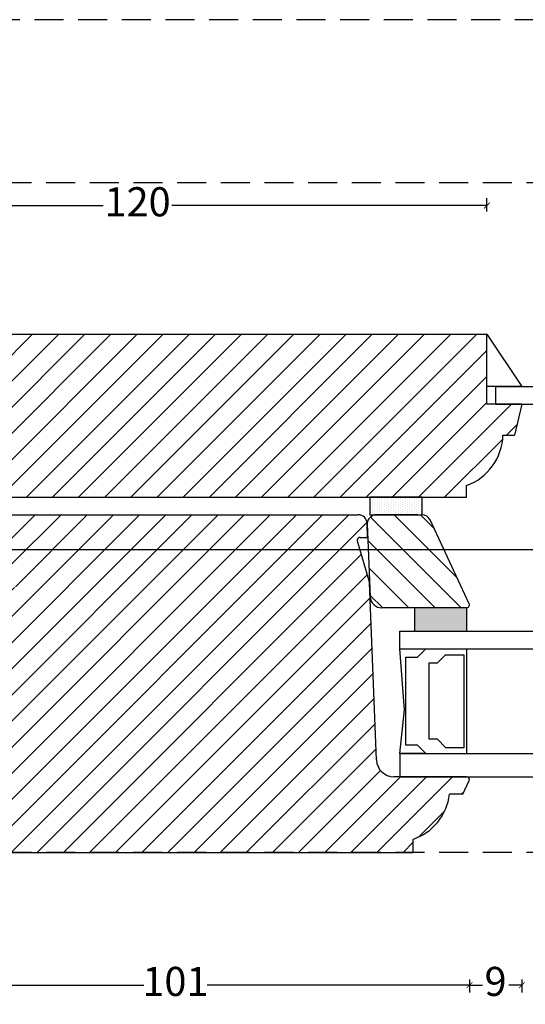
# Model space of a CAD drawing. Units: millimetres. Extents: x -3440 to 511, y 519 to 3001.
# Drawn here: x 197 to 283, y 1134 to 1303 of the extents above; entities that cross this region are included whole.
import ezdxf

# ---------------------------------------------------------------- set-up
doc = ezdxf.new("R2010")
doc.units = ezdxf.units.MM
doc.header["$LTSCALE"] = 20
doc.linetypes.add('DASHED2', pattern=[0.375, 0.25, -0.125])
doc.layers.get('0').update_dxf_attribs({"lineweight": 30})
for name, color, linetype, lineweight in [('DIM', 1, 'Continuous', 25), ('PUNKTER', 1, 'DASHED2', 25), ('SNIT', 2, 'Continuous', 30)]:
    doc.layers.add(name, color=color, linetype=linetype, lineweight=lineweight)
doc.styles.add('Arial', font='arial.ttf')
doc.styles.add('ariel', font='arial.ttf')
doc.dimstyles.new('ISO-25', dxfattribs={"dimscale": 20, "dimtxt": 2, "dimasz": 2, "dimexe": 1.25, "dimexo": 0.625, "dimtad": 1, "dimtih": 1, "dimtoh": 1, "dimdec": 0, "dimtxsty": 'ariel', "dimcen": 0, "dimclrt": 4, "dimadec": 0, "dimazin": 0, "dimtfac": 1, "dimtdec": 0, "dimtofl": 0, "dimtmove": 0, "dimatfit": 3, "dimfxl": 1, "dimarcsym": 0})

# ---------------------------------------------------------------- blocks, each defined once
blk = doc.blocks.new('_ArchTick')
at = {"color": 0, "linetype": 'ByBlock', "const_width": 0.15}
blk.add_lwpolyline([(-0.5, -0.5), (0.5, 0.5)], dxfattribs=at)
blk = doc.blocks.new('*D28')
at = {"layer": 'DEFPOINTS', "color": 0, "transparency": 16777216}
for p in [(273.8, 1163.57), (172.79, 1152.52), (273.8, 1137.65)]:
    blk.add_point(p, dxfattribs=at)
at = {"layer": 'DIM', "color": 0, "lineweight": -2, "transparency": 16777216}
for p, q in [((172.79, 1138.65), (172.79, 1136.4)), ((273.8, 1138.65), (273.8, 1136.4)), ((172.79, 1137.65), (217.86, 1137.65)), ((273.8, 1137.65), (228.72, 1137.65))]:
    blk.add_line(p, q, dxfattribs=at)
at = {"layer": 'DIM', "color": 0, "lineweight": -2, "transparency": 16777216, "rotation": 180}
blk.add_blockref('_ArchTick', (172.79, 1137.65), dxfattribs=at)
at = {"layer": 'DIM', "color": 0, "lineweight": -2, "transparency": 16777216}
blk.add_blockref('_ArchTick', (273.8, 1137.65), dxfattribs=at)
at = {"layer": 'DIM', "color": 1, "transparency": 16777216, "insert": (223.29, 1137.65), "char_height": 5, "attachment_point": 5, "style": 'Arial'}
blk.add_mtext('101', dxfattribs=at)
blk = doc.blocks.new('*D29')
at = {"layer": 'DEFPOINTS', "color": 0, "transparency": 16777216}
for p in [(282.79, 1237.43), (273.8, 1172.94), (282.79, 1137.65)]:
    blk.add_point(p, dxfattribs=at)
at = {"layer": 'DIM', "color": 0, "lineweight": -2, "transparency": 16777216}
for p, q in [((273.8, 1138.65), (273.8, 1136.4)), ((282.79, 1138.65), (282.79, 1136.4)), ((273.8, 1137.65), (276.02, 1137.65)), ((282.79, 1137.65), (280.56, 1137.65))]:
    blk.add_line(p, q, dxfattribs=at)
at = {"layer": 'DIM', "color": 0, "lineweight": -2, "transparency": 16777216, "rotation": 180}
blk.add_blockref('_ArchTick', (273.8, 1137.65), dxfattribs=at)
at = {"layer": 'DIM', "color": 0, "lineweight": -2, "transparency": 16777216}
blk.add_blockref('_ArchTick', (282.79, 1137.65), dxfattribs=at)
at = {"layer": 'DIM', "color": 1, "transparency": 16777216, "insert": (278.29, 1137.65), "char_height": 5, "attachment_point": 5, "style": 'Arial'}
blk.add_mtext('9', dxfattribs=at)
blk = doc.blocks.new('*D33')
at = {"layer": 'DEFPOINTS', "color": 0, "transparency": 16777216}
for p in [(276.79, 1271.52), (276.79, 1249.43), (156.79, 1223.43)]:
    blk.add_point(p, dxfattribs=at)
at = {"layer": 'DIM', "color": 0, "lineweight": -2, "transparency": 16777216}
for p, q in [((156.79, 1270.52), (156.79, 1272.77)), ((156.79, 1271.52), (210.89, 1271.52)), ((276.79, 1271.52), (222.7, 1271.52)), ((276.79, 1270.52), (276.79, 1272.77))]:
    blk.add_line(p, q, dxfattribs=at)
at = {"layer": 'DIM', "color": 0, "lineweight": -2, "transparency": 16777216, "rotation": 180}
blk.add_blockref('_ArchTick', (156.79, 1271.52), dxfattribs=at)
at = {"layer": 'DIM', "color": 0, "lineweight": -2, "transparency": 16777216}
blk.add_blockref('_ArchTick', (276.79, 1271.52), dxfattribs=at)
at = {"layer": 'DIM', "color": 1, "transparency": 16777216, "insert": (216.79, 1271.52), "char_height": 5, "attachment_point": 5, "style": 'Arial'}
blk.add_mtext('120', dxfattribs=at)
blk = doc.blocks.new('Diffusionsåbent bånd')
at = {"layer": 'SNIT'}
h = blk.add_hatch(dxfattribs=at)
h.set_pattern_fill('DOTS', color=3, scale=0.25)
h.paths.add_polyline_path([(244.87, 180.94), (247.87, 180.94), (247.87, 189.94), (244.87, 189.94)])
blk.add_lwpolyline([(244.87, 180.94), (247.87, 180.94), (247.87, 189.94), (244.87, 189.94)], close=True)
blk = doc.blocks.new('4 mm kronbånd')
h = blk.add_hatch(color=3)
h.dxf.hatch_style = 1
h.paths.add_polyline_path([(200.67, 178.49), (204.67, 178.49), (204.67, 187.49), (200.67, 187.49)])
blk.add_lwpolyline([(200.67, 178.49), (204.67, 178.49), (204.67, 187.49), (200.67, 187.49)], close=True)

msp = doc.modelspace()

# ---------------------------------------------------------------- hatches: boundary and pattern name
h = msp.add_hatch()
h.set_pattern_fill('ANSI31', color=3)
h.paths.add_polyline_path([(116.81401, 1249.42955), (64.79285, 1249.42955), (64.79249, 1237.43309), (58.79213, 1237.43309), (60.02477, 1232.09467), (62.02219, 1232.09467, 0.307978489), (68.29294, 1223.43795), (68.29246, 1221.44926), (116.81401, 1221.43753)])
h.paths.add_polyline_path([(150.24379, 1247.55848, 0.395442318), (148.24795, 1249.42955), (116.81401, 1249.42955), (116.81401, 1221.43753), (149.80255, 1221.42955, 0.414213562), (151.80255, 1223.42955)])
h.paths.add_polyline_path([(276.79129, 1249.43314), (160.32866, 1249.43314, 0.395651644), (158.33272, 1247.56063), (156.7916, 1223.43314, 0.414213562), (158.7916, 1221.43314), (273.29169, 1221.43314), (273.29121, 1223.43795, 0.307978489), (279.56195, 1232.09467), (281.55938, 1232.09467), (282.79201, 1237.43309), (278.29165, 1237.43309), (276.79165, 1237.43309)])
h = msp.add_hatch()
h.set_pattern_fill('ANSI31', color=3)
h.paths.add_polyline_path([(256.62236, 1206.74483), (254.54666, 1213.88374, -0.515011352), (255.01864, 1214.54705), (256.30584, 1214.54782), (256.20841, 1216.99317, 0.402599799), (254.7096, 1218.43346), (189.79159, 1218.43314, 0.414212136), (188.2916, 1216.93314), (188.2916, 1209.75033), (195.29567, 1209.75033), (195.79172, 1209.75033), (195.79172, 1205.93314), (177.01336, 1205.93314, 0.357510765), (175.54249, 1204.72732), (174.785, 1200.93986), (174.785, 1183.66731), (174.785, 1172.03186, -0.679846074), (174.15436, 1166.48821, 0.323780902), (173.04714, 1165.12224), (172.79207, 1161.93314, 0.414214594), (174.29208, 1160.43314), (264.09864, 1160.43346), (264.09864, 1162.68744, 0.283961946), (270.4, 1170.43346), (272.64995, 1170.43346), (273.76816, 1172.77621, 0.51635599), (273.2976, 1173.43346), (261.82859, 1173.43346), (260.82529, 1173.43346, -0.401305641), (257.82823, 1176.30069)])
h = msp.add_hatch()
h.set_pattern_fill('ANSI31', color=3, angle=-90)
h.set_pattern_definition([(315, (-227.306, 1751.5188), (2.245064, 2.245064), [])])
h.paths.add_polyline_path([(273.29657, 1202.43346, 0.550325478), (273.74861, 1203.14714), (267.02979, 1217.57063, 0.290051688), (265.67367, 1218.42958), (257.81767, 1218.42958, 0.377866746), (256.21438, 1216.87733), (256.71828, 1204.36263, 0.393635924), (258.74623, 1202.43346)])

# ---------------------------------------------------------------- linework, layer by layer
for p, q in [((160.32866, 1249.43314), (276.79129, 1249.43314)), ((276.79165, 1237.43309), (276.79129, 1249.43314)), ((276.79129, 1249.43314), (282.79129, 1240.43309)), ((282.79129, 1240.43309), (276.79156, 1240.43309)), ((282.79201, 1237.43309), (276.79165, 1237.43309)), ((282.79201, 1237.43309), (281.56233, 1232.10747)), ((279.56195, 1232.09467), (281.56197, 1232.09467)), ((273.29169, 1221.43314), (273.29121, 1223.43795)), ((158.7916, 1221.43314), (273.29169, 1221.43314)), ((189.7916, 1218.43314), (254.7096, 1218.43346)), ((264.91873, 1218.4332), (257.80074, 1218.4332)), ((257.81767, 1218.42958), (265.67367, 1218.42958)), ((273.74861, 1203.14714), (267.02979, 1217.57063)), ((256.30584, 1214.54782), (256.20841, 1216.99317)), ((256.21438, 1216.87733), (256.71828, 1204.36263)), ((254.53277, 1213.93152), (256.62236, 1206.74483)), ((255.01924, 1214.54705), (256.30584, 1214.54782)), ((257.82712, 1176.32876), (256.62236, 1206.74483)), ((273.29657, 1202.43346), (258.74623, 1202.43346)), ((273.30141, 1173.43346), (260.82529, 1173.43346)), ((272.64995, 1170.43346), (273.76816, 1172.77621)), ((272.64995, 1170.43346), (270.4, 1170.43346)), ((272.57105, 1170.43346), (270.4, 1170.43346)), ((272.57105, 1170.43346), (270.4, 1170.43346)), ((264.09864, 1162.68744), (264.09864, 1160.43346)), ((264.09864, 1162.68744), (264.09864, 1161.92947)), ((174.29207, 1160.43314), (264.09864, 1160.43346))]:
    msp.add_line(p, q)
at = {"color": 6}
msp.add_line((482.79207, 1212.43314), (-143.20793, 1212.43314), dxfattribs=at)
msp.add_lwpolyline([(264.82859, 1193.93346), (262.82859, 1193.93346), (262.82859, 1178.8966), (264.82859, 1178.8966), (266.29173, 1177.43346), (261.82859, 1177.43346), (262.62859, 1184.93346), (261.82859, 1195.43346), (266.32859, 1195.43346)], close=True)
for points in [[(273.30159, 1195.43346), (273.30159, 1177.43346)], [(269.7428, 1194.43346), (268.2428, 1192.93346), (266.82859, 1192.93346), (266.82859, 1179.93346), (268.2428, 1179.93346), (269.7428, 1178.43346)], [(269.7428, 1194.3966), (272.82859, 1194.3966), (272.82859, 1178.3966), (269.7428, 1178.3966)]]:
    msp.add_lwpolyline(points)
for centre, radius, start, end in [((270.06605, 1232.37374), 9.5, 289.8457871, 358.3166136), ((254.7096, 1216.93346), 1.5, 2.2814553, 90), ((257.89638, 1216.74416), 1.68726, 92.6735547, 175.4732006), ((265.67367, 1216.92958), 1.5, 25.3004371, 90), ((255.01924, 1214.04705), 0.5, 90, 193.3602184), ((258.76763, 1204.48644), 2.05309, 183.4570868, 269.4026112), ((273.29657, 1202.93346), 0.5, 270, 25.3004371), ((260.82529, 1176.43346), 3, 182, 270), ((273.29951, 1172.93775), 0.49571, 340.9812237, 89.7794169), ((260.97962, 1171.66082), 9.5, 289.1667247, 352.57684)]:
    msp.add_arc(centre, radius, start, end)
at = {"layer": 'PUNKTER'}
msp.add_line((496.57628, 1303.43314), (-158.99213, 1303.43314), dxfattribs=at)
at = {"layer": 'PUNKTER', "color": 0}
for p, q in [((498.57628, 1275.43314), (-156.99213, 1275.43314)), ((498.57628, 1160.43314), (-156.99213, 1160.43314))]:
    msp.add_line(p, q, dxfattribs=at)
at = {"layer": 'SNIT', "color": 4}
for p, q in [((278.29165, 1240.43309), (278.29165, 1237.43309)), ((278.29165, 1240.43309), (297.6659, 1240.43309)), ((278.29165, 1237.43309), (297.6659, 1237.43309)), ((261.82859, 1195.43346), (261.82859, 1198.43346)), ((261.82859, 1198.43346), (297.6659, 1198.43346)), ((261.82859, 1195.43346), (297.6659, 1195.43346)), ((261.82859, 1177.43346), (261.82859, 1173.43346)), ((261.82859, 1177.43346), (297.6659, 1177.43346)), ((261.82859, 1173.43346), (297.6659, 1173.43346))]:
    msp.add_line(p, q, dxfattribs=at)

# ---------------------------------------------------------------- block references
at = {"rotation": 90.00000000000001}
for name, p in [('Diffusionsåbent bånd', (446.6124, 973.55977)), ('4 mm kronbånd', (451.86237, 997.76512))]:
    msp.add_blockref(name, p, dxfattribs=at)

# ---------------------------------------------------------------- dimensions: what is measured, and where the dimension line sits
at = {"layer": 'DIM'}
for base, p1, p2, picture, middle in [((276.79129, 1271.52159), (156.7916, 1223.43314), (276.79129, 1249.43314), '*D33', (216.79145, 1271.52159)), ((282.79201, 1137.64964), (273.79522, 1172.93775), (282.79201, 1237.43309), '*D29', (278.29361, 1137.64964)), ((273.79522, 1137.64964), (172.79274, 1152.5195), (273.79522, 1163.56899), '*D28', (223.29398, 1137.64964))]:
    dim = msp.add_linear_dim(base=base, p1=p1, p2=p2, dimstyle='ISO-25', override={"dimscale": 1, "dimtxt": 5, "dimasz": 1, "dimtad": 0, "dimtih": 0, "dimtoh": 0, "dimdec": 2, "dimdsep": 46, "dimtxsty": 'Arial', "dimblk": 'ArchTick', "dimclrt": 1, "dimadec": 3, "dimtdec": 2, "dimtix": 1, "dimtmove": 1, "dimatfit": 1, "dimldrblk": 'ArchTick', "dimfxlon": 1}, dxfattribs=at)
    dim.commit()
    dim.dimension.update_dxf_attribs({"geometry": picture, "text_midpoint": middle})

doc.saveas('drawing.dxf')
